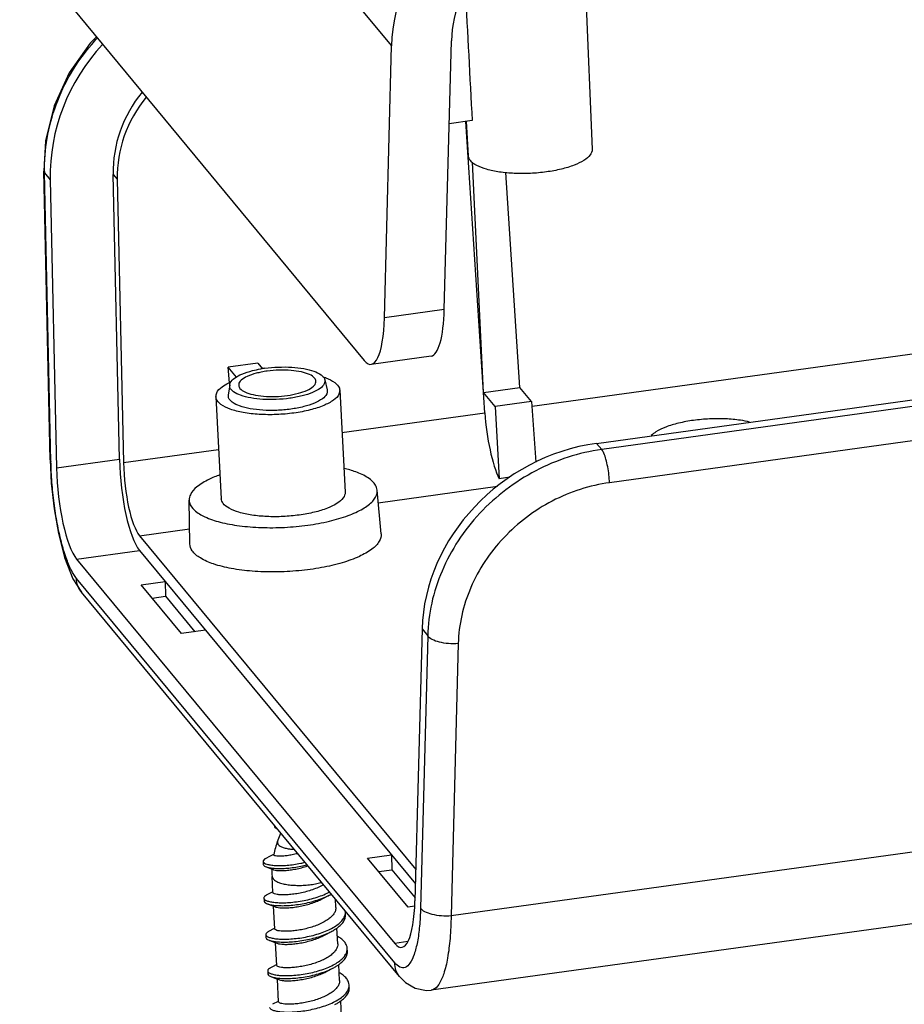
# Model space of a CAD drawing. Extents: x 2162 to 2434, y 31 to 217.
# Drawn here: x 2198 to 2226, y 49 to 80 of the extents above; entities that cross this region are included whole.
import ezdxf

# ---------------------------------------------------------------- set-up
doc = ezdxf.new("R2010")
doc.units = 0
doc.header["$LTSCALE"] = 30.734
doc.header["$MEASUREMENT"] = 0
doc.layers.get('0').update_dxf_attribs({"linetype": 'CONTINUOUS'})
doc.layers.add('02___PRT_ALL_AXES', color=7, linetype='CONTINUOUS')

msp = doc.modelspace()

# ---------------------------------------------------------------- linework, layer by layer
at = {"color": 7, "linetype": 'Continuous'}
for p, q in [((2197.896, 94.023), (2209.884, 79.539)), ((2216.029, 83.763), (2216.354, 76.212)), ((2198.747, 81.792), (2209.002, 69.402)), ((2211.585, 71.045), (2211.813, 79.71)), ((2209.654, 70.778), (2209.884, 79.539)), ((2212.483, 77.132), (2211.742, 77.029)), ((2212.892, 67.714), (2212.275, 77.103)), ((2212.291, 77.105), (2212.359, 76.002)), ((2212.849, 68.367), (2212.493, 75.793)), ((2216.496, 66.729), (2280.73, 75.596)), ((2198.67, 75.498), (2198.698, 75.448)), ((2198.876, 66.192), (2198.67, 75.498)), ((2198.698, 75.448), (2198.88, 75.228)), ((2198.903, 66.143), (2198.698, 75.448)), ((2200.91, 75.401), (2201.041, 75.243)), ((2201.112, 66.222), (2200.91, 75.401)), ((2201.041, 75.243), (2201.242, 66.106)), ((2214.022, 68.529), (2213.566, 75.456)), ((2280.895, 75.397), (2216.66, 66.53)), ((2198.88, 75.228), (2199.085, 65.942)), ((2214.415, 67.924), (2261.101, 74.369)), ((2281.145, 74.329), (2216.911, 65.461)), ((2211.585, 71.045), (2209.654, 70.778)), ((2211.161, 69.542), (2209.23, 69.276)), ((2205.578, 69.318), (2204.614, 69.185)), ((2205.578, 69.318), (2205.729, 69.136)), ((2204.881, 68.862), (2204.614, 69.185)), ((2204.66, 68.68), (2204.614, 69.185)), ((2204.666, 68.618), (2204.621, 68.287)), ((2207.732, 68.778), (2207.811, 68.454)), ((2212.849, 68.367), (2214.022, 68.529)), ((2213.22, 67.919), (2212.849, 68.367)), ((2214.393, 68.081), (2214.022, 68.529)), ((2214.393, 68.081), (2213.22, 67.919)), ((2214.393, 68.081), (2214.54, 66.118)), ((2208.286, 67.078), (2212.892, 67.714)), ((2213.22, 67.919), (2213.353, 65.586)), ((2216.496, 66.729), (2216.66, 66.53)), ((2201.242, 66.106), (2204.31, 66.529)), ((2198.876, 66.192), (2198.903, 66.143)), ((2199.085, 65.942), (2201.112, 66.222)), ((2213.698, 65.634), (2213.353, 65.586)), ((2209.546, 63.812), (2209.42, 65.219)), ((2209.456, 64.813), (2213.301, 65.343)), ((2203.38, 63.489), (2203.359, 64.901)), ((2201.759, 63.75), (2203.373, 63.973)), ((2201.759, 63.75), (2210.665, 52.991)), ((2199.731, 62.997), (2201.759, 63.277)), ((2201.759, 63.277), (2210.653, 52.531)), ((2199.731, 62.997), (2209.987, 50.607)), ((2199.613, 62.36), (2199.889, 61.927)), ((2209.986, 49.984), (2199.73, 62.374)), ((2201.814, 62.171), (2202.585, 62.278)), ((2202.585, 62.278), (2202.598, 61.8)), ((2210.142, 49.541), (2199.886, 61.931)), ((2203.117, 60.597), (2201.814, 62.171)), ((2202.17, 61.741), (2202.598, 61.8)), ((2202.598, 61.8), (2203.545, 60.656)), ((2287.017, 61.879), (2211.804, 51.496)), ((2203.889, 60.703), (2203.117, 60.597)), ((2210.869, 60.745), (2210.639, 51.983)), ((2210.869, 60.745), (2211.051, 60.524)), ((2211.051, 60.524), (2210.82, 51.745)), ((2212.034, 60.275), (2211.804, 51.496)), ((2286.645, 59.518), (2211.157, 49.097)), ((2206.109, 54.413), (2206.112, 54.359)), ((2206.131, 54.341), (2206.191, 54.313)), ((2206.21, 53.898), (2206.313, 54.166)), ((2206.087, 53.478), (2206.077, 53.473)), ((2209.113, 53.354), (2209.884, 53.46)), ((2210.416, 51.779), (2209.113, 53.354)), ((2209.884, 53.46), (2209.896, 52.983)), ((2205.743, 53.253), (2205.748, 53.159)), ((2206.059, 52.249), (2206.032, 52.768)), ((2209.469, 52.924), (2209.896, 52.983)), ((2209.896, 52.983), (2210.641, 52.082)), ((2205.768, 52.07), (2205.773, 51.976)), ((2206.04, 52.262), (2205.859, 52.169)), ((2206.058, 52.272), (2206.04, 52.262)), ((2207.644, 52.042), (2207.707, 52.075)), ((2207.707, 52.075), (2207.869, 52.159)), ((2206.121, 51.074), (2206.082, 51.806)), ((2208.087, 51.766), (2208.073, 52.04)), ((2210.627, 51.808), (2210.416, 51.779)), ((2208.4, 51.525), (2208.395, 51.619)), ((2205.83, 50.895), (2205.834, 50.802)), ((2206.102, 51.088), (2205.921, 50.994)), ((2206.119, 51.097), (2206.102, 51.088)), ((2207.706, 50.867), (2207.768, 50.9)), ((2207.768, 50.9), (2207.931, 50.984)), ((2208.149, 50.591), (2208.122, 51.103)), ((2206.182, 49.899), (2206.144, 50.631)), ((2210.404, 50.664), (2209.987, 50.607)), ((2208.462, 50.35), (2208.457, 50.444)), ((2206.181, 49.922), (2206.163, 49.913)), ((2208.21, 49.417), (2208.183, 49.928)), ((2205.891, 49.721), (2205.896, 49.627)), ((2207.768, 49.693), (2207.83, 49.725)), ((2207.83, 49.725), (2207.992, 49.81)), ((2206.244, 48.725), (2206.205, 49.457)), ((2208.523, 49.175), (2208.518, 49.269)), ((2206.225, 48.738), (2206.044, 48.645)), ((2206.242, 48.748), (2206.225, 48.738)), ((2208.272, 48.242), (2208.245, 48.754))]:
    msp.add_line(p, q, dxfattribs=at)
for points in [[(2200.368, 79.833), (2200.164, 79.633), (2199.489, 78.674), (2199.005, 77.611), (2198.731, 76.486), (2198.67, 75.498)], [(2198.876, 66.192), (2198.913, 65.449), (2199.003, 64.621), (2199.142, 63.823), (2199.34, 63.054), (2199.613, 62.36)], [(2206.077, 53.473), (2205.952, 53.408), (2205.83, 53.345)], [(2205.837, 53.079), (2205.925, 53.044), (2206.022, 53.005), (2206.068, 52.987)], [(2205.874, 51.888), (2206.057, 51.816), (2206.127, 51.788)], [(2205.935, 50.713), (2206.118, 50.641), (2206.189, 50.613)], [(2206.163, 49.913), (2206.069, 49.864), (2205.982, 49.819)], [(2205.997, 49.538), (2206.18, 49.467), (2206.25, 49.439)], [(2210.142, 49.541), (2210.331, 49.349), (2210.646, 49.16), (2211.01, 49.088), (2211.159, 49.097)]]:
    msp.add_lwpolyline(points, dxfattribs=at)
for centre, radius, start, end in [((2204.505, 75.558), 5.809, 180.6219, 181.0854), ((2206.19, 66.49), 2.585, 101.2772, 105.0264), ((2206.353, 65.134), 4.053, 97.844, 99.7657), ((2206.308, 65.892), 3.195, 97.786, 101.2581), ((2208.762, 52.919), 2.733, 159.0155, 168.1891), ((2208.777, 52.915), 2.749, 168.1802, 168.4513), ((2208.8, 52.913), 2.772, 178.1481, 182.9957), ((2207.049, 53.759), 1.798, 297.1288, 299.7564), ((2207.513, 51.011), 1.148, 57.8534, 60.6426), ((2208.088, 51.602), 0.307, 3.163, 11.7283)]:
    msp.add_arc(centre, radius, start, end, dxfattribs=at)
for centre, major_axis, ratio, start_param, end_param in [((2215.67, 80.05), (4.953, 3.396), 0.881426, 1.054496, 2.572932), ((2215.67, 80.05), (3.302, 2.264), 0.881426, 1.054496, 2.572932), ((2212.301, 121.01), (-6.191, 129.553), 0.015668, -4.402107, -4.367615), ((2204.68, 75.722), (3.904, 4.57), 0.938945, 1.525897, 2.331237), ((2204.68, 75.722), (2.538, 2.97), 0.938945, -4.692835, -3.951949), ((2204.811, 75.564), (2.538, 2.97), 0.938945, -4.693488, -3.951949), ((2210.936, 72.035), (-0.216, 2.494), 0.246583, -3.12912, -2.00051), ((2209.005, 71.769), (-0.216, 2.494), 0.246583, 2.799146, 4.282676), ((2213.404, 67.251), (-0.257, 1.984), 0.23239, 1.305014, 2.535906), ((2216.654, 61.256), (4.953, 3.396), 0.881426, 1.054496, 2.572932), ((2201.762, 65.644), (-0.216, 2.494), 0.246583, 1.315616, 2.799146), ((2201.762, 65.644), (-0.173, 1.995), 0.246583, 1.315616, 2.799146), ((2199.734, 65.364), (-0.216, 2.494), 0.246583, 1.315616, 2.799146), ((2209.99, 52.974), (-0.216, 2.494), 0.246583, -3.48404, -2.00051)]:
    msp.add_ellipse(centre, major_axis=major_axis, ratio=ratio, start_param=start_param, end_param=end_param, dxfattribs=at)
for points, start_tangent, end_tangent in [([(2198.697, 75.495), (2198.781, 76.556), (2199.071, 77.642), (2199.555, 78.666), (2200.217, 79.591), (2200.398, 79.793)], (-0.010857, 0.999941), (0.683141, 0.730286)), ([(2216.354, 76.211), (2216.354, 76.203), (2216.288, 76.025), (2216.088, 75.851), (2215.774, 75.697), (2215.359, 75.569), (2214.878, 75.479)], (0.054355, -0.998522), (-0.990605, -0.136752)), ([(2214.878, 75.479), (2214.362, 75.432), (2213.842, 75.431), (2213.363, 75.475), (2212.946, 75.564), (2212.63, 75.689), (2212.428, 75.843), (2212.36, 76.003)], (-0.990605, -0.136752), (-0.074709, 0.997205)), ([(2204.668, 68.617), (2204.685, 68.679), (2204.818, 68.828), (2205.061, 68.961), (2205.398, 69.072), (2205.665, 69.129)], (0.120017, 0.992772), (0.985462, 0.169893)), ([(2205.52, 68.987), (2205.231, 68.885), (2205.037, 68.761), (2204.957, 68.628), (2204.957, 68.601)], (-0.965562, -0.260172), (0.091037, -0.995848)), ([(2205.8, 69.149), (2206.233, 69.187), (2206.666, 69.183), (2207.058, 69.137), (2207.384, 69.052), (2207.611, 68.937), (2207.726, 68.798), (2207.731, 68.778)], (0.990605, 0.136752), (0.188566, -0.98206)), ([(2207.444, 68.731), (2207.403, 68.831), (2207.244, 68.944), (2206.982, 69.03), (2206.644, 69.08), (2206.263, 69.09), (2205.876, 69.058)], (-0.108036, 0.994147), (-0.990605, -0.136752)), ([(2206.602, 68.181), (2206.168, 68.142), (2205.735, 68.147), (2205.343, 68.193), (2205.017, 68.278), (2204.79, 68.393), (2204.675, 68.532), (2204.668, 68.617)], (-0.990605, -0.136752), (0.120017, 0.992772)), ([(2204.957, 68.601), (2204.998, 68.499), (2205.158, 68.386), (2205.419, 68.3), (2205.757, 68.25), (2206.138, 68.24), (2206.526, 68.272)], (0.091037, -0.995848), (0.990605, 0.136752)), ([(2206.526, 68.272), (2206.881, 68.343), (2207.17, 68.445), (2207.364, 68.568), (2207.445, 68.701), (2207.444, 68.731)], (0.990605, 0.136752), (-0.108036, 0.994147)), ([(2207.731, 68.778), (2207.717, 68.65), (2207.584, 68.502), (2207.341, 68.368), (2207.003, 68.258), (2206.602, 68.181)], (0.188566, -0.98206), (-0.990605, -0.136752)), ([(2206.635, 67.832), (2206.184, 67.793), (2205.734, 67.797), (2205.326, 67.845), (2204.987, 67.933), (2204.751, 68.053), (2204.631, 68.197), (2204.624, 68.287)], (-0.990605, -0.136752), (0.120021, 0.992771)), ([(2207.81, 68.454), (2207.795, 68.321), (2207.656, 68.167), (2207.404, 68.028), (2207.052, 67.913), (2206.635, 67.832)], (0.188565, -0.982061), (-0.990605, -0.136752)), ([(2219.618, 67.469), (2219.137, 67.378), (2218.722, 67.251), (2218.408, 67.097), (2218.258, 66.981)], (-0.990605, -0.136752), (-0.703424, -0.71077)), ([(2221.43, 67.416), (2221.132, 67.473), (2220.654, 67.517), (2220.134, 67.516), (2219.618, 67.469)], (-0.971982, 0.235056), (-0.990605, -0.136752)), ([(2216.66, 66.53), (2215.574, 66.281), (2214.533, 65.844), (2213.573, 65.235), (2212.73, 64.474), (2212.034, 63.59), (2211.511, 62.613), (2211.179, 61.579), (2211.051, 60.524)], (-0.990598, -0.136806), (-0.022899, -0.999738)), ([(2216.911, 65.461), (2216.893, 65.715), (2216.853, 65.976), (2216.797, 66.215), (2216.731, 66.407), (2216.66, 66.53)], (-0.028943, 0.999581), (-0.637633, 0.77034)), ([(2199.73, 62.374), (2199.562, 62.639), (2199.395, 63.036), (2199.24, 63.548), (2199.107, 64.148), (2199.004, 64.803), (2198.935, 65.48), (2198.903, 66.143)], (-0.63745, 0.770492), (-0.022101, 0.999756)), ([(2204.35, 65.713), (2203.996, 65.566), (2203.611, 65.328), (2203.398, 65.074), (2203.361, 64.901)], (-0.942662, -0.333748), (-0.00402, -0.999992)), ([(2209.418, 65.218), (2209.366, 65.38), (2209.133, 65.612), (2208.729, 65.809), (2208.35, 65.922)], (-0.106653, 0.994296), (-0.972382, 0.233396)), ([(2216.911, 65.461), (2215.97, 65.246), (2215.066, 64.869), (2214.233, 64.342), (2213.5, 63.685), (2212.895, 62.921), (2212.438, 62.077), (2212.148, 61.183), (2212.034, 60.275)], (-0.990589, -0.136868), (-0.026366, -0.999652)), ([(2203.361, 64.901), (2203.371, 64.817), (2203.529, 64.574), (2203.866, 64.361), (2204.357, 64.19), (2204.977, 64.072), (2205.682, 64.015), (2206.434, 64.021), (2207.181, 64.091), (2207.88, 64.221), (2208.487, 64.402), (2208.962, 64.622), (2209.279, 64.87), (2209.416, 65.127), (2209.418, 65.218)], (-0.00402, -0.999992), (-0.106653, 0.994296)), ([(2208.387, 65.152), (2208.328, 64.972), (2208.131, 64.796), (2207.816, 64.638), (2207.398, 64.509), (2206.911, 64.417)], (0.052268, -0.998633), (-0.990605, -0.136752)), ([(2206.911, 64.417), (2206.389, 64.369), (2205.864, 64.369), (2205.379, 64.416), (2204.961, 64.507), (2204.647, 64.635), (2204.452, 64.794), (2204.393, 64.942)], (-0.990605, -0.136752), (-0.077089, 0.997024)), ([(2209.546, 63.812), (2209.49, 63.577), (2209.253, 63.321), (2208.846, 63.084), (2208.294, 62.88), (2207.63, 62.723), (2206.895, 62.622), (2206.134, 62.582), (2205.393, 62.607), (2204.717, 62.695), (2204.148, 62.84), (2203.72, 63.033), (2203.459, 63.264), (2203.381, 63.489)], (0.070274, -0.997528), (-0.035478, 0.99937)), ([(2199.886, 61.931), (2199.77, 62.136), (2199.73, 62.374)], (-0.63782, 0.770186), (0.001387, 0.999999)), ([(2212.034, 60.275), (2211.722, 60.273), (2211.425, 60.32), (2211.19, 60.408), (2211.051, 60.524)], (-0.996088, -0.08837), (-0.548185, 0.836357)), ([(2206.113, 54.359), (2206.123, 54.345), (2206.13, 54.34)], (0.255527, -0.966802), (0.862816, -0.505519)), ([(2206.13, 54.34), (2206.166, 54.331), (2206.178, 54.329)], (0.862816, -0.505519), (0.992853, -0.119344)), ([(2206.21, 53.898), (2206.204, 53.853), (2206.23, 53.796), (2206.293, 53.745), (2206.391, 53.701), (2206.518, 53.667), (2206.667, 53.645), (2206.748, 53.638)], (-0.347417, -0.937711), (0.998352, -0.057392)), ([(2205.83, 53.345), (2205.802, 53.329), (2205.752, 53.283), (2205.745, 53.253)], (-0.890653, -0.454683), (0.002056, -0.999998)), ([(2206.86, 53.504), (2206.808, 53.491), (2206.641, 53.454), (2206.484, 53.431), (2206.345, 53.419), (2206.23, 53.419), (2206.145, 53.429), (2206.096, 53.446), (2206.084, 53.466)], (-0.963613, -0.267302), (-0.068035, 0.997683)), ([(2205.745, 53.253), (2205.747, 53.239), (2205.785, 53.197), (2205.865, 53.162), (2205.984, 53.136), (2206.137, 53.12), (2206.317, 53.117), (2206.519, 53.127), (2206.735, 53.152), (2206.955, 53.191), (2207.093, 53.223)], (0.002056, -0.999998), (0.969529, 0.244977)), ([(2205.749, 53.159), (2205.751, 53.145), (2205.79, 53.103), (2205.837, 53.079)], (0.002056, -0.999998), (0.930599, -0.366041)), ([(2205.837, 53.079), (2205.87, 53.068), (2205.989, 53.042), (2206.142, 53.026), (2206.322, 53.023), (2206.524, 53.033), (2206.739, 53.058), (2206.96, 53.097), (2207.158, 53.144)], (0.930599, -0.366041), (0.964718, 0.263284)), ([(2206.068, 52.985), (2206.09, 52.979), (2206.176, 52.963), (2206.296, 52.955), (2206.444, 52.959), (2206.613, 52.975), (2206.796, 53.005), (2206.986, 53.048), (2207.173, 53.105), (2207.187, 53.11)], (0.944821, -0.327588), (0.943526, 0.331297)), ([(2206.032, 52.768), (2206.043, 52.722), (2206.095, 52.658), (2206.184, 52.601), (2206.309, 52.552), (2206.463, 52.515), (2206.64, 52.49), (2206.834, 52.479), (2207.035, 52.481), (2207.237, 52.498), (2207.429, 52.528), (2207.606, 52.57), (2207.628, 52.576)], (0.062764, -0.998028), (0.95793, 0.287)), ([(2207.691, 52.5), (2207.607, 52.454), (2207.431, 52.373), (2207.238, 52.305), (2207.036, 52.251), (2206.835, 52.211), (2206.642, 52.185), (2206.467, 52.173), (2206.316, 52.173), (2206.195, 52.185), (2206.111, 52.205), (2206.066, 52.232), (2206.061, 52.249)], (-0.858285, -0.513174), (-0.079718, 0.996817)), ([(2205.769, 52.07), (2205.774, 52.049), (2205.82, 52.005), (2205.912, 51.967), (2206.045, 51.939), (2206.215, 51.922), (2206.416, 51.919), (2206.64, 51.931), (2206.879, 51.959), (2207.124, 52.003), (2207.367, 52.063), (2207.598, 52.137), (2207.809, 52.225), (2207.886, 52.264)], (0.03327, -0.999446), (0.883628, 0.46819)), ([(2205.859, 52.168), (2205.821, 52.146), (2205.774, 52.097), (2205.769, 52.07)], (-0.887789, -0.46025), (0.03327, -0.999446)), ([(2205.874, 51.888), (2205.917, 51.873), (2206.05, 51.845), (2206.22, 51.828), (2206.421, 51.825), (2206.645, 51.837), (2206.884, 51.865), (2207.129, 51.909), (2207.371, 51.969), (2207.602, 52.043), (2207.813, 52.131), (2207.869, 52.159)], (0.931217, -0.364466), (0.889734, 0.45648)), ([(2205.774, 51.976), (2205.779, 51.955), (2205.825, 51.911), (2205.874, 51.888)], (0.03327, -0.999446), (0.931217, -0.364466)), ([(2206.127, 51.788), (2206.18, 51.772), (2206.284, 51.757), (2206.419, 51.752), (2206.577, 51.758), (2206.752, 51.776), (2206.939, 51.806), (2207.133, 51.85), (2207.323, 51.906)], (0.924825, -0.380392), (0.948106, 0.317954)), ([(2207.323, 51.906), (2207.497, 51.972), (2207.644, 52.042)], (0.948106, 0.317954), (0.883624, 0.468196)), ([(2208.087, 51.766), (2208.08, 51.688), (2208.037, 51.583), (2207.958, 51.482), (2207.848, 51.388), (2207.708, 51.299), (2207.542, 51.219), (2207.362, 51.151)], (0.050461, -0.998726), (-0.948106, -0.317954)), ([(2210.82, 51.745), (2210.786, 51.163), (2210.716, 50.655), (2210.611, 50.25), (2210.478, 49.971), (2210.322, 49.834), (2210.154, 49.843), (2209.986, 49.984)], (-0.026282, -0.999655), (-0.637817, 0.770188)), ([(2211.804, 51.496), (2211.492, 51.494), (2211.195, 51.541), (2210.959, 51.629), (2210.82, 51.745)], (-0.996088, -0.08837), (-0.548185, 0.836357)), ([(2205.831, 50.896), (2205.834, 50.877), (2205.878, 50.833), (2205.967, 50.794), (2206.098, 50.766), (2206.267, 50.748), (2206.466, 50.744), (2206.689, 50.756), (2206.927, 50.782), (2207.172, 50.825), (2207.415, 50.884), (2207.647, 50.958), (2207.859, 51.046), (2208.044, 51.145), (2208.195, 51.253), (2208.307, 51.369), (2208.374, 51.488), (2208.386, 51.527)], (0.017339, -0.99985), (0.240129, 0.970741)), ([(2207.931, 50.984), (2208.049, 51.051), (2208.2, 51.159), (2208.311, 51.275), (2208.379, 51.394), (2208.4, 51.514), (2208.4, 51.525)], (0.889711, 0.456524), (-0.054071, 0.998537)), ([(2208.386, 51.527), (2208.396, 51.608), (2208.395, 51.619)], (0.240129, 0.970741), (-0.054071, 0.998537)), ([(2211.804, 51.496), (2211.769, 50.768), (2211.689, 50.134), (2211.566, 49.629), (2211.405, 49.282), (2211.214, 49.112), (2211.159, 49.1)], (-0.015275, -0.999883), (-0.99472, -0.102631)), ([(2207.362, 51.151), (2207.172, 51.095), (2206.976, 51.05), (2206.786, 51.02), (2206.612, 51.002), (2206.455, 50.997), (2206.321, 51.002), (2206.218, 51.018), (2206.152, 51.04), (2206.122, 51.067), (2206.122, 51.074)], (-0.948106, -0.317954), (0.059025, 0.998256)), ([(2205.921, 50.994), (2205.887, 50.974), (2205.837, 50.925), (2205.831, 50.896)], (-0.88848, -0.458916), (0.017339, -0.99985)), ([(2205.836, 50.802), (2205.839, 50.783), (2205.883, 50.739), (2205.935, 50.713)], (0.017339, -0.99985), (0.932016, -0.362416)), ([(2205.935, 50.713), (2205.972, 50.7), (2206.103, 50.672), (2206.272, 50.654), (2206.471, 50.65), (2206.694, 50.662), (2206.932, 50.688), (2207.177, 50.731), (2207.42, 50.79), (2207.652, 50.864), (2207.864, 50.952), (2207.931, 50.984)], (0.932016, -0.362416), (0.889711, 0.456524)), ([(2207.384, 50.732), (2207.564, 50.8), (2207.706, 50.867)], (0.948106, 0.317954), (0.883596, 0.46825)), ([(2208.457, 50.444), (2208.434, 50.545), (2208.365, 50.659), (2208.251, 50.764), (2208.137, 50.838)], (-0.054739, 0.998501), (-0.871421, 0.490536)), ([(2206.189, 50.613), (2206.24, 50.598), (2206.343, 50.583), (2206.477, 50.577), (2206.634, 50.583), (2206.808, 50.6), (2206.998, 50.631), (2207.194, 50.675), (2207.384, 50.732)], (0.924125, -0.382089), (0.948106, 0.317954)), ([(2208.149, 50.591), (2208.142, 50.513), (2208.098, 50.407), (2208.018, 50.306), (2207.906, 50.211), (2207.767, 50.123), (2207.603, 50.045), (2207.424, 49.976)], (0.050403, -0.998729), (-0.948106, -0.317954)), ([(2205.892, 49.721), (2205.894, 49.705), (2205.936, 49.66), (2206.023, 49.622), (2206.152, 49.592), (2206.318, 49.574), (2206.516, 49.57), (2206.737, 49.58), (2206.975, 49.606), (2207.22, 49.648), (2207.463, 49.706), (2207.696, 49.779), (2207.91, 49.866), (2208.096, 49.964), (2208.249, 50.073), (2208.363, 50.188), (2208.433, 50.307), (2208.448, 50.353)], (0.00453, -0.99999), (0.238625, 0.971112)), ([(2207.992, 49.81), (2208.101, 49.87), (2208.254, 49.979), (2208.368, 50.094), (2208.438, 50.213), (2208.462, 50.333), (2208.462, 50.35)], (0.889685, 0.456575), (-0.054739, 0.998501)), ([(2208.448, 50.353), (2208.457, 50.427), (2208.457, 50.444)], (0.238625, 0.971112), (-0.054739, 0.998501)), ([(2207.424, 49.976), (2207.233, 49.92), (2207.036, 49.875), (2206.845, 49.845), (2206.669, 49.827), (2206.515, 49.822), (2206.383, 49.828), (2206.28, 49.843), (2206.214, 49.865), (2206.184, 49.892), (2206.183, 49.899)], (-0.948106, -0.317954), (0.060055, 0.998195)), ([(2210.142, 49.541), (2210.026, 49.746), (2209.986, 49.984)], (-0.637714, 0.770273), (0.001387, 0.999999)), ([(2205.982, 49.819), (2205.952, 49.802), (2205.9, 49.753), (2205.892, 49.721)], (-0.889556, -0.456827), (0.00453, -0.99999)), ([(2205.897, 49.627), (2205.899, 49.611), (2205.941, 49.566), (2205.997, 49.538)], (0.00453, -0.99999), (0.933207, -0.359338)), ([(2205.997, 49.538), (2206.028, 49.528), (2206.157, 49.498), (2206.323, 49.48), (2206.521, 49.476), (2206.742, 49.486), (2206.98, 49.512), (2207.225, 49.554), (2207.468, 49.612), (2207.701, 49.685), (2207.915, 49.772), (2207.992, 49.81)], (0.933207, -0.359338), (0.889685, 0.456575)), ([(2206.25, 49.439), (2206.302, 49.423), (2206.404, 49.408), (2206.537, 49.403), (2206.691, 49.408), (2206.867, 49.425), (2207.058, 49.456), (2207.255, 49.5), (2207.446, 49.557)], (0.924704, -0.380688), (0.948106, 0.317954)), ([(2207.446, 49.557), (2207.625, 49.625), (2207.768, 49.693)], (0.948106, 0.317954), (0.883603, 0.468237)), ([(2208.518, 49.269), (2208.498, 49.364), (2208.431, 49.478), (2208.32, 49.584), (2208.198, 49.663)], (-0.05506, 0.998483), (-0.87155, 0.490306)), ([(2208.21, 49.417), (2208.203, 49.339), (2208.16, 49.234), (2208.081, 49.133), (2207.969, 49.037), (2207.827, 48.948), (2207.664, 48.87), (2207.485, 48.802)], (0.050525, -0.998723), (-0.948106, -0.317954)), ([(2208.509, 49.178), (2208.519, 49.246), (2208.518, 49.269)], (0.238062, 0.97125), (-0.05506, 0.998483)), ([(2205.953, 48.546), (2205.955, 48.533), (2205.994, 48.488), (2206.078, 48.449), (2206.205, 48.419), (2206.37, 48.4), (2206.566, 48.395), (2206.786, 48.404), (2207.023, 48.429), (2207.268, 48.47), (2207.512, 48.528), (2207.745, 48.6), (2207.96, 48.686), (2208.148, 48.784), (2208.303, 48.892), (2208.419, 49.007), (2208.492, 49.126), (2208.509, 49.178)], (-0.003733, -0.999993), (0.238062, 0.97125)), ([(2208.054, 48.635), (2208.153, 48.69), (2208.308, 48.798), (2208.424, 48.913), (2208.497, 49.032), (2208.523, 49.152), (2208.523, 49.175)], (0.889658, 0.456628), (-0.05506, 0.998483)), ([(2207.485, 48.802), (2207.294, 48.745), (2207.098, 48.701), (2206.906, 48.67), (2206.731, 48.653), (2206.577, 48.647), (2206.446, 48.653), (2206.345, 48.667), (2206.277, 48.689), (2206.246, 48.716), (2206.245, 48.724)], (-0.948106, -0.317954), (0.054976, 0.998488))]:
    msp.add_spline(points, degree=3, dxfattribs=dict(at, start_tangent=start_tangent, end_tangent=end_tangent))
at = {"layer": '02___PRT_ALL_AXES', "color": 7, "linetype": 'Continuous'}
for p, q in [((2208.215, 68.441), (2208.387, 65.152)), ((2204.221, 68.231), (2204.393, 64.942))]:
    msp.add_line(p, q, dxfattribs=at)
for centre, radius, start, end in [((2205.49, 66.927), 1.947, 113.6839, 116.0706), ((2207.022, 66.792), 2.176, 70.4812, 72.5104), ((2207.061, 66.902), 2.058, 70.0772, 70.4674)]:
    msp.add_arc(centre, radius, start, end, dxfattribs=at)
for points, start_tangent, end_tangent in [([(2204.224, 68.231), (2204.247, 68.356), (2204.419, 68.547), (2204.634, 68.675)], (-0.026601, 0.999646), (0.897974, 0.440048)), ([(2207.762, 68.837), (2208.052, 68.689), (2208.201, 68.51), (2208.212, 68.441)], (0.940141, -0.340785), (0.026601, -0.999646)), ([(2208.212, 68.441), (2208.189, 68.317), (2208.017, 68.125), (2207.699, 67.95), (2207.261, 67.807), (2206.739, 67.706)], (0.026601, -0.999646), (-0.990605, -0.136752)), ([(2206.739, 67.706), (2206.175, 67.657), (2205.614, 67.662), (2205.102, 67.722), (2204.68, 67.832), (2204.383, 67.983), (2204.235, 68.162), (2204.224, 68.231)], (-0.990605, -0.136752), (-0.026601, 0.999646))]:
    msp.add_spline(points, degree=3, dxfattribs=dict(at, start_tangent=start_tangent, end_tangent=end_tangent))

doc.saveas('drawing.dxf')
